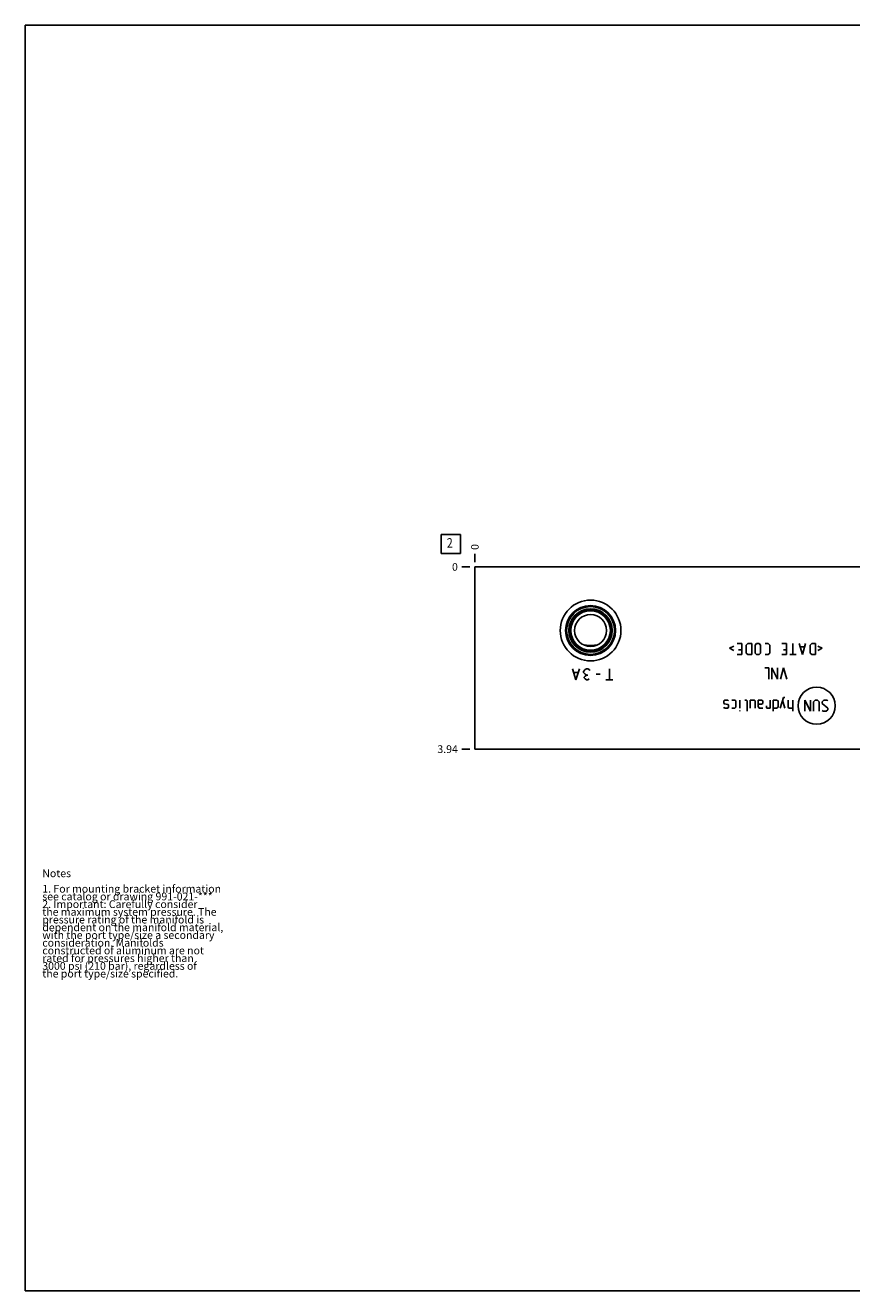
# Model space of a CAD drawing. Units: inches. Extents: x 0.3 to 21.7, y 0.3 to 16.7.
# Drawn here: x 0.3 to 11, y 0.3 to 16.7 of the extents above; entities that cross this region are included whole.
import ezdxf

# ---------------------------------------------------------------- set-up
doc = ezdxf.new("R2010")
doc.units = ezdxf.units.IN
doc.header["$LTSCALE"] = 1.21
doc.header["$MEASUREMENT"] = 0
doc.layers.get('0').update_dxf_attribs({"linetype": 'CONTINUOUS'})
doc.styles.get("Standard").update_dxf_attribs({"font": 'txt', "width": 0.8})
doc.dimstyles.new('DIMSTYLE_1', dxfattribs={"dimtxt": 0.1, "dimasz": 0.1875, "dimexe": 0.125, "dimexo": 0.0625, "dimgap": 0.025, "dimtad": 0, "dimtih": 1, "dimtoh": 1, "dimlfac": 1.666667, "dimzin": 4, "dimdsep": 46, "dimtxsty": 'STANDARD', "dimblk": '_FILLED', "dimblk1": '_FILLED', "dimblk2": '_FILLED', "dimcen": 0.09, "dimadec": 0, "dimazin": 0, "dimtfac": 1, "dimtofl": 0, "dimtmove": 0, "dimatfit": 3, "dimldrblk": '_FILLED', "dimfxl": 1, "dimtolj": 1, "dimtzin": 4, "dimarcsym": 0})
doc.dimstyles.new('DIMSTYLE_2', dxfattribs={"dimtxt": 0.1, "dimasz": 0.1875, "dimexe": 0.125, "dimexo": 0.0625, "dimgap": 0.025, "dimtad": 0, "dimtih": 1, "dimtoh": 1, "dimdec": 0, "dimlfac": 1.666667, "dimzin": 4, "dimdsep": 46, "dimtxsty": 'STANDARD', "dimblk": '_FILLED', "dimblk1": '_FILLED', "dimblk2": '_FILLED', "dimcen": 0.09, "dimadec": 0, "dimazin": 0, "dimtfac": 1, "dimtdec": 0, "dimtofl": 0, "dimtmove": 0, "dimatfit": 3, "dimldrblk": '_FILLED', "dimfxl": 1, "dimtolj": 1, "dimtzin": 4, "dimarcsym": 0})

# ---------------------------------------------------------------- blocks, each defined once
blk = doc.blocks.new('*D0')
at = {"color": 2, "linetype": 'CONTINUOUS'}
blk.add_line((15.875, 9.744), (15.875, 9.851), dxfattribs=at)
at = {"color": 2, "linetype": 'CONTINUOUS', "insert": (15.825, 9.901), "char_height": 0.1, "width": 0.4, "attachment_point": 1, "rotation": 90, "line_spacing_factor": 0.9}
blk.add_mtext('16.25', dxfattribs=at)
blk = doc.blocks.new('_FILLED')
at = {"color": 0, "linetype": 'BYBLOCK'}
blk.add_solid([(0, 0), (-1, 0.167), (-1, -0.167)], dxfattribs=at)
blk = doc.blocks.new('*D1')
at = {"color": 2, "linetype": 'CONTINUOUS'}
blk.add_line((6.125, 9.744), (6.125, 9.851), dxfattribs=at)
at = {"color": 2, "linetype": 'CONTINUOUS', "insert": (6.075, 9.901), "char_height": 0.1, "width": 0.08, "attachment_point": 1, "rotation": 90, "line_spacing_factor": 0.9}
blk.add_mtext('0', dxfattribs=at)
blk = doc.blocks.new('*D2')
at = {"color": 2, "linetype": 'CONTINUOUS'}
blk.add_line((6.062, 7.319), (5.955, 7.319), dxfattribs=at)
at = {"color": 2, "linetype": 'CONTINUOUS', "insert": (5.905, 7.369), "char_height": 0.1, "width": 0.32, "attachment_point": 3, "line_spacing_factor": 0.9}
blk.add_mtext('3.94', dxfattribs=at)
blk = doc.blocks.new('*D3')
at = {"color": 2, "linetype": 'CONTINUOUS'}
blk.add_line((6.062, 9.681), (5.955, 9.681), dxfattribs=at)
at = {"color": 2, "linetype": 'CONTINUOUS', "insert": (5.905, 9.731), "char_height": 0.1, "width": 0.08, "attachment_point": 3, "line_spacing_factor": 0.9}
blk.add_mtext('0', dxfattribs=at)
blk = doc.blocks.new('SUN_FACENUMBER_BL1', base_point=(5.815, 9.977))
at = {"color": 2, "linetype": 'CONTINUOUS'}
for p, q in [((5.69, 10.102), (5.94, 10.102)), ((5.69, 9.852), (5.69, 10.102)), ((5.94, 10.102), (5.94, 9.852)), ((5.94, 9.852), (5.69, 9.852))]:
    blk.add_line(p, q, dxfattribs=at)
at = {"color": 2, "linetype": 'CONTINUOUS', "width": 0.8}
blk.add_text('2', height=0.125, dxfattribs=at).set_placement((5.763, 9.928))

msp = doc.modelspace()

# ---------------------------------------------------------------- linework, layer by layer
at = {"color": 7, "linetype": 'CONTINUOUS'}
for p, q in [((0.3013, 0.3013), (0.3013, 16.6988)), ((0.3013, 16.6988), (21.6988, 16.6988)), ((6.125, 7.3186), (6.125, 9.6814)), ((6.125, 9.6814), (15.875, 9.6814)), ((15.875, 7.3186), (6.125, 7.3186)), ((0.3013, 0.3013), (21.6988, 0.3013))]:
    msp.add_line(p, q, dxfattribs=at)
at = {"color": 4, "linetype": 'CONTINUOUS'}
for p, q in [((9.4267, 8.6261), (9.4816, 8.6535)), ((9.4816, 8.5987), (9.4267, 8.6261)), ((9.5844, 8.6878), (9.5227, 8.6878)), ((9.5844, 8.5438), (9.5227, 8.5438)), ((9.5433, 8.6055), (9.5844, 8.6055)), ((9.5844, 8.6878), (9.5844, 8.5438)), ((9.6427, 8.6672), (9.6633, 8.6878)), ((9.6427, 8.5644), (9.6427, 8.6672)), ((9.6633, 8.5438), (9.6427, 8.5644)), ((9.6633, 8.6878), (9.7147, 8.6878)), ((9.7147, 8.5438), (9.6633, 8.5438)), ((9.7147, 8.6878), (9.7147, 8.5438)), ((9.7559, 8.6672), (9.7764, 8.6878)), ((9.7559, 8.5644), (9.7559, 8.6672)), ((9.7764, 8.5438), (9.7559, 8.5644)), ((9.7764, 8.6878), (9.8073, 8.6878)), ((9.8073, 8.5438), (9.7764, 8.5438)), ((9.8073, 8.6878), (9.8279, 8.6672)), ((9.8279, 8.5644), (9.8073, 8.5438)), ((9.8279, 8.6672), (9.8279, 8.5644)), ((9.8861, 8.6878), (9.9273, 8.6878)), ((9.9273, 8.5438), (9.8861, 8.5438)), ((9.9273, 8.6878), (9.9479, 8.6672)), ((9.9479, 8.5644), (9.9273, 8.5438)), ((9.9479, 8.6672), (9.9479, 8.5644)), ((10.1639, 8.6878), (10.1021, 8.6878)), ((10.1639, 8.5438), (10.1021, 8.5438)), ((10.1227, 8.6055), (10.1639, 8.6055)), ((10.1639, 8.6878), (10.1639, 8.5438)), ((10.2873, 8.5438), (10.205, 8.5438)), ((10.2461, 8.6878), (10.2461, 8.5438)), ((10.3696, 8.5438), (10.3284, 8.6878)), ((10.397, 8.6467), (10.3421, 8.6467)), ((10.4107, 8.6878), (10.3696, 8.5438)), ((10.469, 8.6672), (10.4896, 8.6878)), ((10.469, 8.5644), (10.469, 8.6672)), ((10.4896, 8.5438), (10.469, 8.5644)), ((10.4896, 8.6878), (10.541, 8.6878)), ((10.541, 8.5438), (10.4896, 8.5438)), ((10.541, 8.6878), (10.541, 8.5438)), ((10.6233, 8.6261), (10.5684, 8.6535)), ((10.5684, 8.5987), (10.6233, 8.6261)), ((9.9341, 8.371), (9.8827, 8.371)), ((9.9341, 8.227), (9.9341, 8.371)), ((9.9753, 8.371), (9.9753, 8.227)), ((10.0473, 8.227), (9.9753, 8.371)), ((10.0473, 8.371), (10.0473, 8.227)), ((10.1261, 8.371), (10.085, 8.227)), ((10.1673, 8.227), (10.1261, 8.371)), ((7.436, 8.2174), (7.391, 8.3614)), ((7.463, 8.3134), (7.409, 8.3134)), ((7.481, 8.3614), (7.436, 8.2174)), ((7.535, 8.3254), (7.553, 8.3494)), ((7.535, 8.3134), (7.535, 8.3254)), ((7.553, 8.2894), (7.535, 8.3134)), ((7.544, 8.2534), (7.553, 8.2654)), ((7.544, 8.2414), (7.544, 8.2534)), ((7.553, 8.2294), (7.544, 8.2414)), ((7.553, 8.3494), (7.571, 8.3614)), ((7.571, 8.2774), (7.553, 8.2894)), ((7.553, 8.2654), (7.571, 8.2774)), ((7.571, 8.2174), (7.553, 8.2294)), ((7.571, 8.3614), (7.589, 8.3614)), ((7.589, 8.2774), (7.571, 8.2774)), ((7.589, 8.2174), (7.571, 8.2174)), ((7.589, 8.3614), (7.607, 8.3494)), ((7.607, 8.2294), (7.589, 8.2174)), ((7.607, 8.3494), (7.616, 8.3374)), ((7.751, 8.2894), (7.697, 8.2894)), ((7.913, 8.2174), (7.823, 8.2174)), ((7.868, 8.2174), (7.868, 8.3614)), ((9.3616, 7.9534), (9.3513, 7.9431)), ((9.3513, 7.9431), (9.3513, 7.9123)), ((9.3513, 7.9123), (9.3616, 7.9054)), ((9.4027, 7.9534), (9.3616, 7.9534)), ((9.3616, 7.9054), (9.4027, 7.8985)), ((9.413, 7.9431), (9.4027, 7.9534)), ((9.4027, 7.8985), (9.413, 7.8917)), ((9.413, 7.8917), (9.413, 7.8608)), ((9.4541, 7.9534), (9.4953, 7.9534)), ((9.4953, 7.9534), (9.5056, 7.9431)), ((9.5056, 7.9431), (9.5056, 7.8608)), ((9.5604, 7.9534), (9.5604, 7.8505)), ((9.6221, 7.9534), (9.6427, 7.9534)), ((9.6427, 7.9534), (9.653, 7.9431)), ((9.653, 7.9431), (9.653, 7.8094)), ((9.6941, 7.9534), (9.6941, 7.8505)), ((9.7456, 7.9534), (9.6941, 7.9534)), ((9.7559, 7.9431), (9.7456, 7.9534)), ((9.7559, 7.8505), (9.7559, 7.9431)), ((9.797, 7.9534), (9.797, 7.8711)), ((9.797, 7.9534), (9.8381, 7.9534)), ((9.8381, 7.902), (9.797, 7.902)), ((9.797, 7.8711), (9.8073, 7.8505)), ((9.8381, 7.9534), (9.8587, 7.9431)), ((9.8587, 7.9123), (9.8381, 7.902)), ((9.8587, 7.9431), (9.8587, 7.9123)), ((9.9033, 7.8608), (9.9033, 7.8814)), ((9.9513, 7.9534), (9.9513, 7.8505)), ((9.9924, 7.8094), (9.9924, 7.9534)), ((9.9924, 7.9534), (10.0336, 7.9534)), ((10.0336, 7.9534), (10.0541, 7.9431)), ((10.0541, 7.9431), (10.0541, 7.8608)), ((10.1227, 7.9877), (10.0816, 7.8505)), ((10.1433, 7.8505), (10.1124, 7.9534)), ((10.1433, 7.9877), (10.1227, 7.9877)), ((10.1844, 7.8608), (10.1844, 7.9534)), ((10.2461, 7.9534), (10.2461, 7.8094)), ((10.4724, 7.8094), (10.4004, 7.9534)), ((10.4004, 7.9534), (10.4004, 7.8094)), ((10.4724, 7.9534), (10.4724, 7.8094)), ((10.5341, 7.9534), (10.5136, 7.9328)), ((10.5136, 7.9328), (10.5136, 7.8094)), ((10.565, 7.9534), (10.5341, 7.9534)), ((10.5856, 7.9328), (10.565, 7.9534)), ((10.5856, 7.8094), (10.5856, 7.9328)), ((10.6473, 7.9534), (10.6267, 7.9328)), ((10.6267, 7.9328), (10.6267, 7.9123)), ((10.6267, 7.9123), (10.6987, 7.8505)), ((10.6884, 7.9534), (10.6473, 7.9534)), ((10.6987, 7.9431), (10.6884, 7.9534)), ((9.3616, 7.8505), (9.3513, 7.8608)), ((9.4027, 7.8505), (9.3616, 7.8505)), ((9.413, 7.8608), (9.4027, 7.8505)), ((9.4953, 7.8505), (9.4541, 7.8505)), ((9.5056, 7.8608), (9.4953, 7.8505)), ((9.557, 7.8094), (9.5604, 7.8197)), ((9.5604, 7.8094), (9.557, 7.8094)), ((9.5604, 7.8197), (9.5604, 7.8094)), ((9.8073, 7.8505), (9.8587, 7.8505)), ((9.9101, 7.8505), (9.9033, 7.8608)), ((9.9513, 7.8505), (9.9101, 7.8505)), ((10.0336, 7.8505), (9.9924, 7.8505)), ((10.0541, 7.8608), (10.0336, 7.8505)), ((10.1947, 7.8505), (10.1844, 7.8608)), ((10.2461, 7.8505), (10.1947, 7.8505)), ((10.637, 7.8094), (10.6267, 7.8197)), ((10.6781, 7.8094), (10.637, 7.8094)), ((10.6987, 7.83), (10.6781, 7.8094)), ((10.6987, 7.8505), (10.6987, 7.83))]:
    msp.add_line(p, q, dxfattribs=at)
at = {"color": 7, "linetype": 'CONTINUOUS'}
for radius in [0.3936, 0.324, 0.3162, 0.3099, 0.2811, 0.2724, 0.2631, 0.2559, 0.207]:
    msp.add_circle((7.625, 8.8564), radius, dxfattribs=at)
at = {"color": 4, "linetype": 'CONTINUOUS'}
msp.add_circle((10.5535, 7.8814), 0.2405, dxfattribs=at)
at = {"color": 7, "linetype": 'CONTINUOUS'}
msp.add_open_spline([(7.536, 8.6695), (7.5433, 8.6683), (7.558, 8.6661), (7.5802, 8.6636), (7.6026, 8.6621), (7.625, 8.6616), (7.6474, 8.6621), (7.6698, 8.6636), (7.692, 8.6661), (7.7067, 8.6683), (7.714, 8.6695)], degree=3, knots=[0, 0, 0, 0, 0.1243205, 0.2492151, 0.3745064, 0.5, 0.6254936, 0.7507849, 0.8756795, 1, 1, 1, 1], dxfattribs=at)

# ---------------------------------------------------------------- block references
at = {"color": 2, "linetype": 'CONTINUOUS'}
msp.add_blockref('SUN_FACENUMBER_BL1', (5.8148, 9.9773), dxfattribs=at)

# ---------------------------------------------------------------- texts
at = {"color": 2, "linetype": 'CONTINUOUS', "insert": (0.5212, 5.7599), "char_height": 0.1, "width": 3.04, "attachment_point": 1, "line_spacing_factor": 0.6}
msp.add_mtext('Notes\\P \\P1. For mounting bracket information\\P    see catalog or drawing 991-021-***\\P2. Important: Carefully consider\\P   the maximum system pressure. The\\P   pressure rating of the manifold is\\P   dependent on the manifold material,\\P   with the port type/size a secondary\\P   consideration. Manifolds\\P   constructed of aluminum are not\\P   rated for pressures higher than\\P   3000 psi (210 bar), regardless of\\P   the port type/size specified.', dxfattribs=at)

# ---------------------------------------------------------------- dimensions: what is measured, and where the dimension line sits
at = {"color": 2, "linetype": 'CONTINUOUS'}
for feature_location, offset, dtype, origin, dimstyle, picture, middle in [((15.875, 9.7439), (0, 0.1075), 1, (6.125, 9.6814), 'DIMSTYLE_1', '*D0', (15.875, 10.1139)), ((6.125, 9.7438999891), (0, 0.1075), 1, (6.125, 9.6813999891), 'DIMSTYLE_2', '*D1', (6.1249998732, 9.9413999891)), ((6.0625, 7.3186), (-0.1075, 0), 0, (6.125, 9.6814), 'DIMSTYLE_1', '*D2', (5.7475, 7.3186)), ((6.0625, 9.6813999891), (-0.1075, 0), 0, (6.125, 9.6813999891), 'DIMSTYLE_2', '*D3', (5.865000061, 9.6813999329))]:
    dim = msp.add_ordinate_dim(feature_location=feature_location, offset=offset, dtype=dtype, origin=origin, dimstyle=dimstyle, dxfattribs=at)
    dim.commit()
    dim.dimension.update_dxf_attribs({"geometry": picture, "text_midpoint": middle})

doc.saveas('drawing.dxf')
